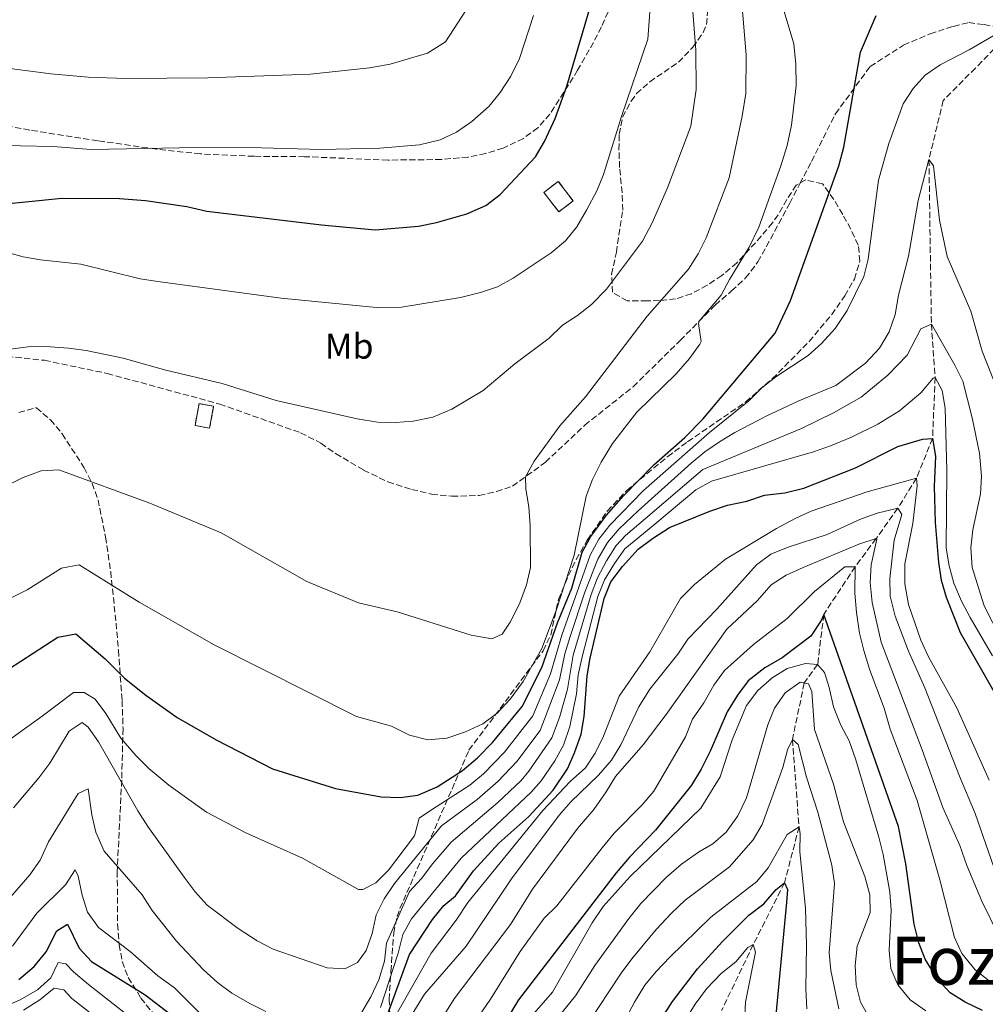
# Model space of a CAD drawing. Units: metres. Extents: x 668737 to 672179, y 4735122 to 4737520.
# Drawn here: x 669523 to 669793, y 4736722 to 4736997 of the extents above; entities that cross this region are included whole.
import ezdxf
from ezdxf.enums import TextEntityAlignment as Align

# ---------------------------------------------------------------- set-up
doc = ezdxf.new("R2010")
doc.units = ezdxf.units.M
doc.header["$MEASUREMENT"] = 0
doc.linetypes.add('DGN Style 3', pattern=[2.435890702152634, 1.739921930109024, -0.6959687720436097])
for name, color, linetype, lineweight in [('Barranco lineal', 142, 'DGN Style 3', 13), ('construcción   en ruinas', 1, 'Continuous', 0), ('contrucción  en ruinas', 1, 'DGN Style 3', 13), ('Curva de nivel directora', 30, 'Continuous', 30), ('Curva de nivel intermedia', 30, 'Continuous', 0), ('Etiqueta de uso rústico', 92, 'Continuous', 0), ('Senda', 7, 'DGN Style 3', 0), ('Texto de Foz', 92, 'Continuous', 0), ('Zona arbolada', 92, 'DGN Style 3', 0)]:
    doc.layers.add(name, color=color, linetype=linetype, lineweight=lineweight)
doc.styles.add('Style-Arial', font='arial.ttf')

msp = doc.modelspace()

# ---------------------------------------------------------------- linework, layer by layer
at = {"layer": 'Barranco lineal', "color": 142, "linetype": 'DGN Style 3', "lineweight": 13}
msp.add_polyline3d([(669800.8300000001, 4736994.460000001, 994.8300000000017), (669790.5, 4736983.83, 993.7700000000042), (669781.4500000002, 4736974.74, 991.9199999999984), (669777.4699999997, 4736958.180000001, 990), (669778.1500000004, 4736912.060000001, 985), (669779.2000000002, 4736897.17, 980), (669778.4800000006, 4736880.109999999, 975), (669773.9699999997, 4736868.960000001, 970), (669768.7699999996, 4736860.57, 965), (669762.6799999997, 4736852.050000001, 960), (669756.7999999998, 4736844.17, 955), (669748, 4736830.810000001, 950), (669746.2699999996, 4736816.779999999, 945), (669742.5199999996, 4736811.59, 940), (669739.2000000002, 4736795.76, 935), (669741.0599999997, 4736771.279999999, 930), (669737.0099999999, 4736755.640000001, 925), (669728.2100000001, 4736738.300000001, 920), (669719.3700000001, 4736719.84, 915)], dxfattribs=at)
at = {"layer": 'construcción   en ruinas', "color": 1, "linetype": 'Continuous', "lineweight": 0, "extrusion": (0.01569717689397538, 0.02481553697091464, 0.9995688009148768), "elevation": 129084.8531112258, "flags": 128}
msp.add_lwpolyline([(1966331.423030504, -4359358.951244176), (1966333.182336985, -4359354.191859695), (1966339.647539574, -4359356.575775696), (1966337.893578914, -4359361.343607699), (1966331.423030504, -4359358.951244176)], close=True, dxfattribs=at)
at = {"layer": 'construcción   en ruinas', "color": 1, "linetype": 'Continuous', "lineweight": 0, "extrusion": (-0.01199145518932344, -0.06627709692168335, 0.997729197440907), "elevation": -320963.4260227777, "flags": 128}
msp.add_lwpolyline([(-184469.0430246372, 4769633.769214162), (-184469.0474755997, 4769627.545021077), (-184473.2038802959, 4769627.545021077), (-184473.1913694831, 4769633.780808395), (-184469.0430246372, 4769633.769214162)], close=True, dxfattribs=at)
at = {"layer": 'contrucción  en ruinas', "color": 1, "linetype": 'DGN Style 3', "lineweight": 13, "extrusion": (0.01569717689397538, 0.02481553697091464, 0.9995688009148768), "elevation": 129084.8531608569, "flags": 128}
msp.add_lwpolyline([(1966333.182336985, -4359354.191859695), (1966339.647539574, -4359356.575775696), (1966337.893578914, -4359361.343607699), (1966331.423030504, -4359358.951244176), (1966333.182336985, -4359354.191859695)], dxfattribs=at)
at = {"layer": 'contrucción  en ruinas', "color": 1, "linetype": 'DGN Style 3', "lineweight": 13, "extrusion": (-0.01199145518932344, -0.06627709692168335, 0.997729197440907), "elevation": -320963.4261793148, "flags": 128}
msp.add_lwpolyline([(-184469.0474755997, 4769627.545021077), (-184473.2038802959, 4769627.545021077), (-184473.1913694831, 4769633.780808395), (-184469.0430246372, 4769633.769214162), (-184469.0474755997, 4769627.545021077)], dxfattribs=at)
at = {"layer": 'Curva de nivel directora', "color": 30, "linetype": 'Continuous', "lineweight": 30, "flags": 128}
for points, elevation in [([(669514.0300000005, 4736945.350000001), (669534.5000000002, 4736947.370000001), (669550.6499999994, 4736947.300000002), (669557.9099999993, 4736946.720000001), (669569.539999999, 4736945.050000001), (669575.0599999999, 4736943.720000001), (669607.230000001, 4736939.920000001), (669622.2499999991, 4736938.49), (669634.3799999994, 4736939.57), (669639.4399999998, 4736940.609999999), (669647.9699999993, 4736943.01), (669653.3299999993, 4736945.320000002), (669657.2999999989, 4736948.37), (669667.2000000008, 4736958.940000001), (669669.769999999, 4736963.230000001), (669672.7199999995, 4736969.670000001), (669675.9999999985, 4736978.770000001), (669682.3799999999, 4737000.250000001)], 1025), ([(669515.9699999985, 4736813.230000001), (669533.3400000003, 4736824.430000002), (669538.4099999998, 4736825.380000001), (669546.6500000008, 4736818.36), (669552.0699999989, 4736812.960000004), (669557.9999999988, 4736808.180000001), (669566.7899999998, 4736801.880000001), (669577.7199999997, 4736795.66), (669593.4600000001, 4736787.590000001), (669611.1099999989, 4736782.039999999), (669623.9199999988, 4736779.680000001), (669629.2400000007, 4736779.510000001), (669634.2000000007, 4736780.140000002), (669639.6299999999, 4736782.49), (669646.76, 4736787.07), (669650.9600000001, 4736790.600000001), (669655.1399999997, 4736794.930000002), (669663.4799999992, 4736805.000000001), (669669.0099999991, 4736815.949999999), (669673.3499999997, 4736828.45), (669677.3799999999, 4736838.140000002), (669680.3100000002, 4736848.210000002), (669682.6999999996, 4736852.59), (669687.1099999995, 4736858.560000001), (669691.8300000002, 4736864.01), (669700.3799999999, 4736872.66), (669709.0700000002, 4736880.36), (669714.1399999995, 4736885.500000001), (669734.3799999993, 4736909.609999999), (669738.6599999995, 4736918.77), (669752.2099999991, 4736956.440000001), (669753.5799999994, 4736961.7), (669758.2799999999, 4736988.33), (669762.6299999997, 4736998.51)], 1000), ([(669619.4199999993, 4736701.290000001), (669631.8499999992, 4736735.570000002), (669638.2999999998, 4736745.390000001), (669641.4699999995, 4736749.26), (669644.829999999, 4736751.939999999), (669649.8400000001, 4736758.930000001), (669656.9500000002, 4736766.680000001), (669665.3500000001, 4736774.24), (669672.1799999987, 4736781.54), (669676.1500000004, 4736787.550000001), (669678.1799999999, 4736792.050000003), (669680.0399999997, 4736797.220000001), (669680.8299999987, 4736802.16), (669681.7199999985, 4736813.560000001), (669682.5099999995, 4736818.500000002), (669686.4900000005, 4736835.280000002), (669688.3300000001, 4736839.930000001), (669691.5599999998, 4736844.26), (669696.01, 4736849.100000001), (669700.0099999988, 4736852.100000001), (669704.7800000008, 4736855.100000001), (669716.0499999984, 4736859.720000001), (669720.9900000005, 4736861.400000001), (669726.4699999989, 4736862.560000001), (669731.3999999998, 4736864.24), (669737.0700000003, 4736864.87), (669742.3699999999, 4736866.2), (669756.8899999997, 4736871.900000002), (669768.7699999998, 4736877.820000002), (669775.6499999996, 4736879.890000001), (669778.4799999993, 4736880.109999999), (669779.3299999987, 4736875.130000002), (669778.9399999997, 4736866.609999999), (669779.2300000002, 4736856.500000002), (669780.14, 4736845.380000002), (669780.9299999991, 4736840.430000001), (669782.2700000001, 4736835.609999999), (669786.2499999988, 4736825.770000001), (669800.9000000004, 4736800.039999999)], 975.0000000000002), ([(669792.4499999991, 4736719.900000001), (669787.6599999992, 4736722.200000001), (669783.419999999, 4736724.850000001), (669779.8699999995, 4736728.650000001), (669776.4499999997, 4736734.190000001), (669774.6199999991, 4736738.850000001), (669773.3600000007, 4736744.07), (669771.0099999993, 4736760.91), (669768.9799999997, 4736771.41), (669748.0000000005, 4736830.810000001), (669747.2800000006, 4736829.09), (669744.3199999991, 4736824.699999999), (669736.3599999995, 4736818.62), (669731.4299999988, 4736815.820000002), (669726.7799999996, 4736812.16), (669723.7899999989, 4736808.17), (669720.9199999989, 4736803.51), (669716.2199999985, 4736792.66), (669713.6299999999, 4736787.460000002), (669710.940000001, 4736782.980000002), (669700.8699999994, 4736770.410000001), (669693.5400000003, 4736762.850000001), (669689.8299999997, 4736758.400000002), (669662.4399999998, 4736722.84), (669653.9699999986, 4736708.800000001)], 950.0000000000002), ([(669699.8700000001, 4736713.53), (669705.5999999989, 4736722.390000001), (669712.5799999994, 4736731.57), (669719.5699999989, 4736739.140000002), (669727.0199999987, 4736746.550000001), (669731.1699999995, 4736749.710000002), (669734.6600000008, 4736753.76), (669737.01, 4736755.640000002), (669737.8199999991, 4736753.770000001), (669737.589999999, 4736750.109999999), (669734.5499999991, 4736718.630000001)], 925.0000000000002), ([(669522.4100000003, 4736728.570000002), (669526.6999999996, 4736732.180000001), (669530.0299999999, 4736736.32), (669533.0599999987, 4736742.140000001), (669536.0400000003, 4736744.07), (669539.3599999996, 4736737.270000001), (669542.7900000006, 4736733.609999999), (669557.8600000002, 4736724.250000001), (669566.1999999996, 4736717.800000002)], 975.0000000000002)]:
    msp.add_lwpolyline(points, dxfattribs=dict(at, elevation=elevation))
at = {"layer": 'Curva de nivel intermedia', "color": 30, "linetype": 'Continuous', "lineweight": 0, "flags": 128}
for points, elevation in [([(669510.6399999999, 4736903.850000001), (669525.0000000009, 4736905.779999998), (669530.0000000009, 4736905.81), (669536.3300000009, 4736905.380000001), (669541.3100000009, 4736904.679999999), (669551.6599999998, 4736902.59), (669563.6200000002, 4736899.199999998), (669579.4200000007, 4736895.51), (669594.5400000017, 4736890.749999999), (669617.2199999999, 4736885.559999999), (669622.8900000006, 4736884.67), (669627.8900000006, 4736884.529999998), (669632.9100000008, 4736884.939999999), (669638.4000000005, 4736886.09), (669643.7500000015, 4736888.25), (669652.5500000014, 4736893.500000001), (669661.3899999993, 4736900.949999998), (669671.0000000006, 4736908.140000002), (669674.7300000011, 4736911.829999999), (669678.930000001, 4736914.529999999), (669682.8800000006, 4736917.640000001), (669687.140000001, 4736921.900000001), (669697.2300000006, 4736935.369999998), (669699.8600000013, 4736940.449999998), (669704.2199999999, 4736950.289999997), (669710.76, 4736967.53), (669712.2599999999, 4736977.789999999), (669712.11, 4736988.88), (669709.9500000009, 4737016.59)], 1015), ([(669499.5599999999, 4736856.980000001), (669523.6399999995, 4736869.140000001), (669528.6500000008, 4736871.029999998), (669533.6599999999, 4736871.259999999), (669559.1100000018, 4736861.96), (669579.1600000014, 4736853.649999999), (669603.1600000006, 4736839.98), (669617.6, 4736834.069999999), (669628.4100000014, 4736831.49), (669649.1900000019, 4736824.999999999), (669654.9400000008, 4736823.970000001), (669657.86, 4736825.27), (669660.1199999996, 4736828.66), (669662.7000000014, 4736833.73), (669664.7199999997, 4736839.069999999), (669665.8000000016, 4736843.96), (669665.6699999997, 4736855.65), (669665.320000001, 4736860.890000001), (669664.4500000015, 4736865.880000001), (669664.3900000012, 4736869.350000001), (669666.8099999997, 4736873.689999998), (669674.0600000005, 4736883.599999999), (669681.26, 4736891.750000001), (669698.490000001, 4736914.300000002), (669710.1100000017, 4736927.529999999), (669712.7800000006, 4736931.77), (669715.0200000004, 4736936.239999999), (669721.4700000009, 4736953.06), (669725.1500000001, 4736970.319999999), (669726.1200000001, 4736976.679999999), (669726.2499999999, 4736987.56), (669724.3800000012, 4737009.88)], 1010), ([(669519.650000002, 4736932.109999999), (669523.5800000015, 4736930.980000001), (669528.500000001, 4736930.100000001), (669539.8200000002, 4736928.91), (669556.3800000005, 4736924.810000001), (669561.3200000003, 4736924.02), (669595.8899999995, 4736919.359999999), (669623.6100000005, 4736916.680000001), (669629.6200000007, 4736916.840000001), (669646.2100000002, 4736919.59), (669651.7900000014, 4736920.929999999), (669656.53, 4736922.509999999), (669660.9600000002, 4736924.980000001), (669671.6199999999, 4736932.050000001), (669675.6299999997, 4736935.459999999), (669678.77, 4736939.359999999), (669681.5400000017, 4736944.009999999), (669684.3800000005, 4736949.430000001), (669686.3000000004, 4736954.039999999), (669691.2800000004, 4736970.270000001), (669698.660000001, 4736991.929999999), (669699.8400000011, 4737007.32)], 1020), ([(669515.4900000001, 4736984.289999999), (669531.4000000001, 4736982.17), (669541.8200000006, 4736981.259999998), (669552.3600000016, 4736980.909999999), (669575.3799999995, 4736981.12), (669604.1100000006, 4736982.159999999), (669620.6500000008, 4736983.859999998), (669626.44, 4736984.929999999), (669636.9600000011, 4736988.050000001), (669641.940000001, 4736991.199999998), (669648.9200000014, 4737001.819999999)], 1035), ([(669520.28, 4736835.41), (669524.7599999994, 4736837.640000002), (669534.3600000017, 4736843.720000001), (669539.3100000004, 4736844.66), (669556.0899999999, 4736834.250000001), (669577.1699999999, 4736822.240000002), (669617.0000000009, 4736802.220000001), (669626.8400000001, 4736799.529999999), (669631.9100000019, 4736797.02), (669637.0400000014, 4736795.630000001), (669642.3400000011, 4736796.119999998), (669647.6299999995, 4736797.869999998), (669652.4199999995, 4736800.180000001), (669656.4400000006, 4736803.15), (669660.1300000009, 4736807.029999998), (669663.7200000006, 4736812.02), (669668.9900000012, 4736821.230000001), (669673.0200000012, 4736831.930000001), (669678.0100000001, 4736847.369999999), (669681.4299999999, 4736863.930000001), (669683.1399999999, 4736868.63), (669685.6400000011, 4736873.42), (669688.7700000004, 4736878.65), (669695.5600000008, 4736887.41), (669706.6100000016, 4736898.190000001), (669710.38, 4736902.439999999), (669713.2600000012, 4736906.539999999), (669713.6700000003, 4736907.24), (669712.85, 4736912.279999998), (669713.050000001, 4736912.899999999), (669719.2400000002, 4736920.180000001), (669721.5400000003, 4736924.63), (669727.1100000005, 4736933.649999999), (669729.8000000014, 4736939.279999999), (669735.9900000007, 4736956.430000001), (669737.7200000007, 4736962.179999999), (669738.9700000002, 4736967.859999998), (669740.2199999996, 4736978.869999999), (669740.1500000004, 4736984.899999999), (669739.6200000006, 4736990.659999999), (669736.3200000015, 4737001.519999998)], 1005), ([(669512.1399999995, 4736790.289999999), (669528.9600000015, 4736802.279999998), (669537.7100000001, 4736808.899999999), (669540.7300000021, 4736808.949999998), (669543.7699999996, 4736807.050000001), (669546.8099999995, 4736803.069999999), (669550.9600000002, 4736796.17), (669555.3000000009, 4736791.189999999), (669558.8400000016, 4736787.649999999), (669564.4299999994, 4736783.009999999), (669575.0399999998, 4736775.369999999), (669586.0200000012, 4736769.58), (669601.8999999999, 4736762.539999999), (669617.5700000008, 4736753.769999999), (669618.8100000013, 4736753.789999999), (669622.5000000016, 4736755.619999999), (669626.0500000011, 4736759.15), (669633.2700000008, 4736768.749999999), (669634.5600000004, 4736773.739999999), (669638.0499999997, 4736776.08), (669648.8000000007, 4736782.989999999), (669652.650000002, 4736786.179999999), (669658.5500000007, 4736792.249999999), (669666.4200000007, 4736802.41), (669671.4499999998, 4736814.189999999), (669674.5600000012, 4736824.99), (669682.560000001, 4736847.42), (669684.9300000002, 4736851.83), (669688.0700000006, 4736855.779999999), (669697.4500000017, 4736865.500000001), (669715.9700000002, 4736881.769999999), (669727.0000000009, 4736890.65), (669730.6599999998, 4736894.259999999), (669734.5900000016, 4736897.34), (669743.6300000006, 4736903.349999999), (669747.35, 4736906.680000001), (669751.1500000019, 4736910.869999998), (669754.5899999996, 4736915.949999998), (669759.2099999997, 4736925.42), (669760.4400000013, 4736930.27), (669763.3700000016, 4736952.449999999), (669766.1800000013, 4736962.74), (669770.2800000006, 4736973.849999999), (669773.0400000011, 4736978.149999999), (669776.4100000017, 4736981.84), (669780.6500000019, 4736984.759999999), (669788.7800000012, 4736988.920000001), (669804.85, 4736998.259999999)], 995), ([(669513.7100000009, 4736962.199999999), (669531.9700000001, 4736961.819999999), (669542.6800000012, 4736961.05), (669572.4200000003, 4736961.609999998), (669590.3200000017, 4736961.52), (669607.2399999998, 4736960.989999999), (669623.6000000013, 4736961.359999998), (669634.7000000012, 4736962.36), (669640.4800000014, 4736963.769999998), (669645.0200000011, 4736965.859999998), (669649.3799999997, 4736968.859999999), (669654.190000002, 4736973.130000001), (669657.3100000002, 4736977.029999999), (669660.2900000019, 4736981.550000001), (669662.7100000003, 4736986.550000002), (669666.6200000019, 4736998.539999999)], 1030), ([(669520.9000000014, 4736776.659999999), (669528.0499999997, 4736785.01), (669531.0700000015, 4736789.109999998), (669536.540000001, 4736798.140000002), (669540.1399999997, 4736800.570000002), (669541.8300000017, 4736799.189999999), (669544.7100000007, 4736795.099999999), (669555.8000000016, 4736775.74), (669558.6000000001, 4736771.429999999), (669568.7200000009, 4736757.210000001), (669571.8500000002, 4736753.06), (669575.2099999997, 4736749.359999998), (669583.8500000008, 4736742.859999998), (669589.250000001, 4736739.329999999), (669593.7100000002, 4736737.060000001), (669608.790000001, 4736731.779999998), (669613.7900000011, 4736731.52), (669617.3000000003, 4736733.300000001), (669619.7600000014, 4736736.689999999), (669621.4500000012, 4736741.400000001), (669622.5599999997, 4736746.66), (669624.7700000004, 4736751.140000001), (669627.6800000005, 4736755.439999998), (669640.8300000001, 4736771.550000002), (669650.8400000016, 4736778.909999999), (669656.7200000001, 4736784.06), (669661.9600000015, 4736789.569999999), (669668.5599999998, 4736798.250000001), (669673.8900000006, 4736812.429999999), (669675.3900000005, 4736819.8), (669676.8800000013, 4736824.579999999), (669681.020000001, 4736837), (669684.6599999998, 4736846.31), (669687.350000001, 4736850.980000001), (669690.6400000011, 4736854.749999999), (669695.9600000009, 4736859.79), (669710.8100000013, 4736873.16), (669714.6700000016, 4736876.33), (669718.7700000008, 4736879.17), (669723.0800000003, 4736881.759999999), (669732.020000001, 4736886.38), (669740.9900000008, 4736890.590000001), (669751.4, 4736894.96), (669759.7100000004, 4736901.140000001), (669763.6500000011, 4736905.41), (669766.3300000011, 4736909.949999999), (669767.9900000017, 4736914.849999999), (669768.9599999996, 4736920.2), (669771.7200000001, 4736931.119999999), (669774.4699999993, 4736946.779999998), (669777.4700000011, 4736958.180000001), (669778.7400000008, 4736956.430000001), (669780.4200000016, 4736941.199999999), (669782.6100000021, 4736931.05), (669789.2100000004, 4736915.759999999), (669792.3900000011, 4736904.520000001), (669800.4400000023, 4736884.16)], 990.0000000000002), ([(669618.4900000016, 4736719.430000001), (669621.0900000012, 4736723.699999998), (669623.2999999997, 4736728.49), (669624.8600000021, 4736733.649999999), (669625.49, 4736738.689999999), (669631.8500000014, 4736753.179999998), (669635.2800000003, 4736756.819999999), (669638.3899999993, 4736761.039999999), (669643.5999999995, 4736767.019999999), (669656.6399999995, 4736778.119999998), (669663.1500000006, 4736784.300000001), (669665.3600000013, 4736786.9), (669671.8000000007, 4736796.21), (669673.9199999997, 4736801.960000001), (669676.1399999993, 4736809.9), (669677.770000001, 4736819.369999998), (669682.8499999993, 4736836.42), (669684.6200000017, 4736841.079999999), (669687.0600000003, 4736845.84), (669689.8099999997, 4736850.069999998), (669692.4500000017, 4736852.880000001), (669698.0300000006, 4736857.680000001), (669714.1100000006, 4736871.429999998), (669741.7599999997, 4736882.890000001), (669750.7300000017, 4736887.300000001), (669758.4600000011, 4736891.689999998), (669765.9800000001, 4736897.849999998), (669771.3800000005, 4736903.439999999), (669775.16, 4736910.77), (669778.1500000008, 4736912.06), (669784.730000001, 4736900.650000001), (669786.9200000016, 4736896.149999999), (669789.5900000003, 4736885.829999999), (669791.6600000003, 4736875.970000001), (669792.1800000009, 4736869.56), (669791.9400000018, 4736864.57), (669789.7699999993, 4736854.45), (669789.1600000013, 4736849.480000001), (669789.5900000003, 4736843.980000001), (669792.9700000001, 4736833.220000001), (669797.7399999998, 4736823.899999999)], 985), ([(669623.730000001, 4736720.689999999), (669628.7199999999, 4736735.939999999), (669630.0400000009, 4736741.130000001), (669632.4100000003, 4736745.539999999), (669646.370000001, 4736762.49), (669666.0099999994, 4736781.04), (669668.7699999999, 4736784.220000001), (669672.5899999999, 4736789.8), (669675.0300000006, 4736794.149999999), (669676.8099999998, 4736799.399999999), (669678.7200000009, 4736808.539999999), (669679.15, 4736813.890000001), (669680.2499999999, 4736818.92), (669684.670000001, 4736835.849999999), (669686.5700000009, 4736840.46), (669689.3100000012, 4736845.050000001), (669692.2800000017, 4736849.13), (669700.1000000003, 4736855.569999999), (669712.1700000004, 4736865.710000001), (669716.490000001, 4736868.100000001), (669745.1500000005, 4736876.369999998), (669749.8700000012, 4736878), (669755.7200000007, 4736880.449999999), (669763.1100000001, 4736884.130000001), (669769.2500000002, 4736887.779999998), (669775.1900000013, 4736892.84), (669778.6200000001, 4736896.949999999), (669779.2000000012, 4736897.17), (669781.2100000007, 4736893.480000001), (669781.9999999997, 4736888.539999999), (669782.4800000002, 4736871.149999999), (669782.3200000015, 4736849.34), (669783.1100000006, 4736844.4), (669784.4500000017, 4736839.57), (669786.5700000006, 4736834.489999999), (669788.9900000013, 4736829.92), (669795.240000001, 4736819.230000001)], 980), ([(669625.8200000009, 4736714.539999999), (669637.9800000002, 4736735.869999999), (669645.0099999999, 4736745.199999998), (669648.2300000008, 4736750.069999999), (669669.2700000005, 4736775.890000001), (669676.9599999996, 4736784.029999998), (669681.1799999997, 4736787.800000001), (669683.910000001, 4736791.980000001), (669686.2800000003, 4736796.720000001), (669690.6800000013, 4736807.859999999), (669699.28, 4736820.320000002), (669707.8299999996, 4736835.300000001), (669711.7600000014, 4736839.199999999), (669720.4600000007, 4736846.31), (669734.7400000012, 4736854.84), (669739.9500000015, 4736857.710000001), (669744.5, 4736859.759999998), (669760.1100000006, 4736865.119999998), (669773.9700000009, 4736868.960000001), (669774.2100000001, 4736866.789999999), (669772.9400000004, 4736856.289999999), (669770.75, 4736844.999999999), (669770.6900000018, 4736839.34), (669771.7500000015, 4736833.550000001), (669775.1800000002, 4736823.539999999), (669777.3400000016, 4736818.949999998), (669785.300000001, 4736804.599999999), (669794.3300000011, 4736784.380000002)], 970), ([(669627.6100000013, 4736710.59), (669636.0900000016, 4736724.409999999), (669647.7700000004, 4736737.829999999), (669660.4600000017, 4736756.75), (669673.8100000002, 4736774.56), (669677.1400000006, 4736778.279999999), (669684.8300000018, 4736785.759999998), (669688.54, 4736790.01), (669691.1300000006, 4736794.289999997), (669696.1599999998, 4736804.930000001), (669699.230000001, 4736809.869999999), (669707.0600000008, 4736819.699999999), (669709.8600000015, 4736823.850000001), (669718.0700000012, 4736832.23), (669729.1500000011, 4736844.689999999), (669733.1900000002, 4736847.640000001), (669738.0500000016, 4736849.680000001), (669748.9500000003, 4736853.16), (669758.2500000009, 4736857.480000001), (669762.9600000004, 4736859.180000001), (669768.7699999998, 4736860.569999999), (669769.9100000019, 4736858.769999999), (669767.7500000005, 4736851.640000001), (669766.53, 4736840.890000002), (669766.5800000014, 4736835.890000002), (669767.9600000004, 4736830.33)], 965.0000000000002), ([(669635.9300000007, 4736709.46), (669644.4000000019, 4736723.140000001), (669660.2000000002, 4736743.92), (669666.4000000006, 4736753.8), (669679.0200000004, 4736770.850000001), (669683.5600000002, 4736776.199999998), (669687.0500000014, 4736781.149999999), (669689.6300000009, 4736785.430000001), (669697.4200000004, 4736794.300000001), (669703.8399999999, 4736802.779999999), (669720.8699999996, 4736826.650000001), (669729.4200000016, 4736834.669999998), (669733.2700000005, 4736839.060000001), (669737.4900000005, 4736841.75), (669742.2400000002, 4736843.96), (669757.7800000014, 4736850.46), (669762.680000001, 4736852.05), (669762.870000001, 4736851.859999999), (669761.2900000009, 4736844.699999998), (669761.0000000001, 4736839.710000001), (669761.5299999999, 4736834.13), (669764.0500000013, 4736822.999999999), (669775.5300000011, 4736792.869999998), (669781.3300000014, 4736776.730000001), (669786.1100000001, 4736766.07), (669788.0800000017, 4736760.500000001), (669792.3200000017, 4736750.489999999), (669797.0300000012, 4736740.779999999)], 960), ([(669644.9900000021, 4736708.98), (669654.6400000014, 4736722.999999999), (669662.8700000013, 4736736.359999998), (669669.6300000005, 4736745.679999999), (669673.1900000012, 4736749.189999999), (669685.8500000011, 4736765.42), (669689.2900000011, 4736769.52), (669697.0700000017, 4736777.460000001), (669700.3399999996, 4736781.25), (669709.24, 4736796.51), (669711.2000000003, 4736801.500000001), (669714.4200000013, 4736806.020000001), (669717.2100000007, 4736811.019999998), (669720.1700000003, 4736815.050000001), (669728.2600000014, 4736822.390000001), (669737.7099999995, 4736829.699999999), (669745.3600000006, 4736837.220000001), (669753.860000001, 4736844.119999999), (669756.8000000003, 4736844.17), (669756.6700000007, 4736836.720000001), (669757.1900000013, 4736831.289999999), (669758.0400000009, 4736825.52), (669759.1800000007, 4736820.649999999), (669760.8800000016, 4736815.180000001), (669764.9100000017, 4736804.509999999), (669766.5999999993, 4736798.66), (669774.140000001, 4736778.670000001), (669780.5300000012, 4736756.42), (669784.6300000005, 4736740.33), (669786.7000000002, 4736735.779999999), (669790.4300000007, 4736731.26), (669794.3400000001, 4736728.140000001)], 955), ([(669767.9600000004, 4736830.33), (669771.7000000001, 4736820.52), (669776.270000001, 4736810.27), (669785.9900000016, 4736785.460000001), (669790.4000000019, 4736775.029999999), (669795.6299999999, 4736759.970000001)], 965.0000000000002), ([(669776.6100000006, 4736719.800000001), (669772.2300000018, 4736722.8), (669768.7200000006, 4736727.029999999), (669766.7400000001, 4736731.66), (669766.2900000009, 4736736.640000001), (669766.9200000011, 4736747.98), (669766.4800000008, 4736752.970000001), (669764.6200000012, 4736763.59), (669763.4299999998, 4736768.440000001), (669756.9400000012, 4736790.039999999), (669755.1100000005, 4736795.41), (669752.7400000012, 4736799.819999999), (669750.7100000017, 4736804.889999999), (669749.5100000014, 4736810.359999998), (669748.1600000013, 4736814.569999999), (669746.2700000004, 4736816.779999998), (669742.8400000016, 4736817.050000001), (669737.7400000008, 4736815.679999999), (669733.5000000007, 4736813.039999999), (669729.530000001, 4736809.480000001), (669726.3400000016, 4736805.31), (669722.3200000003, 4736795.640000001), (669718.9299999997, 4736785.32), (669713.5000000005, 4736776.569999999), (669693.7500000002, 4736757.420000001), (669686.1799999997, 4736748.949999999), (669683.0999999996, 4736744.369999999), (669671.9700000007, 4736724.999999999), (669664.8300000015, 4736716.869999997)], 945), ([(669760.950000001, 4736717.439999999), (669758.2799999999, 4736722.17), (669757.110000001, 4736727.029999999), (669756.8200000003, 4736732.480000001), (669757.3500000001, 4736737.92), (669761.0300000014, 4736747.269999999), (669760.8700000005, 4736752.289999999), (669759.4700000013, 4736757.369999999), (669753.49, 4736772.66), (669750.7400000007, 4736783.25), (669745.3899999997, 4736798.55), (669744.640000001, 4736809.199999998), (669743.7100000011, 4736811.319999999), (669741.3600000018, 4736811.850000001), (669737.2000000001, 4736808.850000001), (669734.1900000013, 4736804.529999999), (669732.3000000004, 4736799.9), (669726.3300000003, 4736779.449999998), (669723.8700000015, 4736774.399999999), (669720.6600000019, 4736769.84), (669716.870000001, 4736766.58), (669712.8900000001, 4736764.220000001), (669708.1500000015, 4736760.880000001), (669703.9400000004, 4736757.17), (669696.7300000021, 4736749.800000001), (669693.3700000002, 4736745.619999999), (669683.8399999995, 4736732.480000001), (669678.37, 4736723.949999999), (669666.6500000008, 4736709.469999999)], 940), ([(669752.2000000002, 4736720.279999998), (669750.0099999999, 4736731.060000001), (669749.4900000012, 4736736.039999999), (669750.9599999997, 4736755.390000001), (669750.2900000014, 4736760.59), (669746.3399999996, 4736775.449999999), (669743.1600000011, 4736785.230000001), (669740.8600000012, 4736794.319999999), (669739.2000000004, 4736795.759999999), (669737.8100000002, 4736792.84), (669736.5499999995, 4736787.899999999), (669730.7699999993, 4736771.92), (669728.1699999998, 4736767.640000001), (669721.6000000006, 4736760.09), (669709.1900000009, 4736750.769999999), (669705.2900000005, 4736747.15), (669700.980000001, 4736742.579999999), (669694.1799999995, 4736734.32), (669691.2000000001, 4736730.310000001), (669681.630000001, 4736715.720000001)], 935.0000000000002), ([(669518.2100000003, 4736749.41), (669525.5300000005, 4736757.81), (669528.3700000015, 4736761.92), (669530.7100000017, 4736767.109999998), (669539.0399999999, 4736780.65), (669541.8200000006, 4736781.949999999), (669542.9000000001, 4736774.699999998), (669543.990000001, 4736769.819999999), (669546.3600000001, 4736764.439999999), (669556.9600000017, 4736752.250000001), (669559.7800000003, 4736747.91), (669566.6199999999, 4736739.249999999), (669574.1400000014, 4736731.24), (669578.110000001, 4736727.67), (669582.1299999999, 4736724.7), (669587.1400000011, 4736721.779999998), (669591.6400000005, 4736719.609999998)], 985), ([(669743.2200000016, 4736720.350000001), (669743.0100000014, 4736725.829999999), (669743.1600000011, 4736738.07), (669742.8500000006, 4736748.449999998), (669741.3300000007, 4736764.359999998), (669741.3700000008, 4736769.359999998), (669741.0600000002, 4736771.279999998), (669737.7000000007, 4736769.17), (669732.4400000012, 4736759.83), (669729.2600000006, 4736755.979999999), (669716.3800000015, 4736745.960000001), (669704.8900000004, 4736734.77), (669701.0300000003, 4736730.779999999), (669697.8300000017, 4736726.939999999), (669694.9300000004, 4736722.179999999), (669689.7900000017, 4736712.59)], 930), ([(669520.6700000013, 4736737.9), (669527.4800000018, 4736747.080000001), (669535.4700000006, 4736755.02), (669538.1900000006, 4736759.26), (669539.0700000012, 4736757.449999999), (669540.1300000007, 4736752.15), (669541.6300000006, 4736747.389999999), (669544.7100000007, 4736743.119999997), (669553.6300000012, 4736736.41), (669561.4100000019, 4736729.590000001), (669566.0200000008, 4736726.159999999), (669573.4600000017, 4736718.789999999)], 980), ([(669700.0199999999, 4736702.259999999), (669711.9600000002, 4736721.630000001), (669715.1299999999, 4736725.88), (669719.3099999997, 4736730.27), (669723.3200000017, 4736733.509999999), (669726.7200000014, 4736737.470000001), (669728.2100000001, 4736738.300000001), (669728.8400000003, 4736736.169999998), (669726.0599999998, 4736722.17), (669725.8200000006, 4736716.699999998)], 920.0000000000002), ([(669517.8600000016, 4736720.689999999), (669522.7600000012, 4736722.849999999), (669527.6400000006, 4736725.619999998), (669531.370000001, 4736728.96), (669533.4000000006, 4736733.259999998), (669535.5799999998, 4736732.939999999), (669537.7000000012, 4736730.730000001), (669541.9500000002, 4736727.160000001), (669559.2100000002, 4736713.59)], 970), ([(669523.7300000011, 4736719.98), (669528.2999999999, 4736722.84), (669532.3099999998, 4736726.109999998), (669535.0400000013, 4736725.659999998), (669537.2400000007, 4736723.249999999), (669546.2199999995, 4736716.249999999)], 965.0000000000002)]:
    msp.add_lwpolyline(points, dxfattribs=dict(at, elevation=elevation))
at = {"layer": 'Senda', "color": 7, "linetype": 'DGN Style 3', "lineweight": 0}
msp.add_polyline3d([(669516.6299999978, 4736903.300000002, 1014.550000000003), (669529.620000001, 4736901.970000002, 1014.339999999997), (669547.1999999983, 4736898.279999999, 1014.410000000004), (669578.7100000001, 4736889.720000001, 1014.410000000004), (669601.3500000001, 4736881.680000001, 1014.199999999997), (669607.0499999998, 4736878.779999999, 1014.119999999995), (669611.1999999983, 4736875.86, 1013.979999999996), (669619.0399999993, 4736871.230000001, 1013.979999999996), (669625.85, 4736867.91, 1013.699999999997), (669632.5399999976, 4736865.800000003, 1013.490000000005), (669638.100000001, 4736864.460000001, 1013.419999999998), (669643.7699999993, 4736863.890000002, 1013.199999999997), (669651.4099999992, 4736864.130000001, 1012.490000000005), (669656.2699999985, 4736865.210000002, 1011.570000000007), (669660.7899999982, 4736866.730000002, 1010.720000000001), (669669.979999999, 4736873.42, 1008.880000000005), (669680.9999999986, 4736883.810000001, 1007.529999999999), (669694.5700000006, 4736894.570000002, 1006.679999999993), (669707.7600000004, 4736907.540000002, 1005.610000000001), (669717.5599999971, 4736917.460000002, 1004.479999999996), (669722.1499999983, 4736921.410000001, 1004.339999999997), (669726.0799999977, 4736925.03, 1003.630000000005), (669729.5500000011, 4736929.520000001, 1003.490000000005), (669738.4699999974, 4736945.960000004, 1003.410000000004), (669741.2600000014, 4736951.440000001, 1002.779999999999), (669744.5899999995, 4736957.699999999, 1002.490000000005), (669751.2399999968, 4736971.01, 1001.070000000007), (669760.989999999, 4736984.250000001, 999.0200000000042), (669770.3099999975, 4736990.279999999, 997.9499999999971), (669777.7899999986, 4736993.400000002, 997.4600000000067), (669784.2999999997, 4736995.51, 996.8200000000071), (669788.6000000001, 4736996.58, 995.6799999999931), (669792.9400000009, 4736995.99, 995.6100000000008), (669800.829999999, 4736994.460000002, 994.8300000000017)], dxfattribs=at)
at = {"layer": 'Zona arbolada', "color": 92, "linetype": 'DGN Style 3', "lineweight": 0}
for points in [[(669691.4500000002, 4737008.52, 1026.960000000006), (669685.6900000004, 4736995.34, 1027.100000000006), (669683.4500000002, 4736991.029999999, 1028.039999999994), (669681.0499999998, 4736986.800000001, 1029.619999999995), (669679.0199999996, 4736983.26, 1030.360000000001), (669671.25, 4736970.930000001, 1030.649999999994), (669667.8600000005, 4736967.130000001, 1030.639999999999), (669663.8399999999, 4736964.109999999, 1030.619999999995), (669658.1100000005, 4736961.4, 1030.649999999994), (669653.2300000006, 4736959.91, 1030.720000000001), (669648.3300000001, 4736958.9, 1030.809999999998), (669640.8700000001, 4736958.220000001, 1030.929999999993), (669625.8700000001, 4736958.050000001, 1031.050000000003), (669602.4900000002, 4736959.01, 1030.899999999994), (669588.3200000003, 4736959.109999999, 1031.360000000001), (669573.3200000003, 4736959.779999999, 1031.720000000001), (669560.9600000001, 4736961.119999999, 1032.199999999997), (669544.5700000003, 4736963.470000001, 1033.630000000005), (669525.4600000001, 4736966.470000001, 1033.770000000004), (669506.7800000003, 4736969.92, 1036.610000000001)], [(669691.4500000002, 4737008.52, 1026.960000000006), (669685.6900000004, 4736995.34, 1027.100000000006), (669683.4500000002, 4736991.029999999, 1028.039999999994), (669681.0499999998, 4736986.800000001, 1029.619999999995), (669679.0199999996, 4736983.26, 1030.360000000001), (669671.25, 4736970.930000001, 1030.649999999994), (669667.8600000005, 4736967.130000001, 1030.639999999999), (669663.8399999999, 4736964.109999999, 1030.619999999995), (669658.1100000005, 4736961.4, 1030.649999999994), (669653.2300000006, 4736959.91, 1030.720000000001), (669648.3300000001, 4736958.9, 1030.809999999998), (669640.8700000001, 4736958.220000001, 1030.929999999993), (669625.8700000001, 4736958.050000001, 1031.050000000003), (669602.4900000002, 4736959.01, 1030.899999999994), (669588.3200000003, 4736959.109999999, 1031.360000000001), (669573.3200000003, 4736959.779999999, 1031.720000000001), (669560.9600000001, 4736961.119999999, 1032.199999999997), (669544.5700000003, 4736963.470000001, 1033.630000000005), (669525.4600000001, 4736966.470000001, 1033.770000000004), (669506.7800000003, 4736969.92, 1036.610000000001)], [(669626.3700000001, 4736718.869999999, 979.1199999999953), (669626.1699999999, 4736722.92, 981.9199999999984), (669626.6799999997, 4736730.82, 988.179999999993), (669627.4800000006, 4736741.59, 993.4900000000052), (669628.4000000004, 4736746.17, 995.1600000000036), (669629.2199999997, 4736748.4, 995.7200000000012), (669648.5499999998, 4736792.76, 1004.970000000001), (669669.3600000005, 4736820.600000001, 1005.399999999994), (669671.4900000002, 4736825.029999999, 1005.490000000005), (669673.6500000004, 4736834.960000001, 1005.770000000004), (669676.4299999997, 4736841.66, 1005.830000000002), (669678.6100000005, 4736846.15, 1005.660000000004), (669681.6900000004, 4736851.619999999, 1005.110000000001), (669687.3200000003, 4736859.75, 1003.270000000004), (669692.7599999999, 4736865.550000001, 1001.710000000006), (669704.25, 4736875, 999.6199999999953), (669709.8200000003, 4736879.140000001, 999.0099999999949), (669726.04, 4736890.279999999, 998.300000000003), (669733.5700000003, 4736896.810000001, 998.1199999999953), (669743.8899999997, 4736907.199999999, 998.0399999999937), (669750.2100000001, 4736914.800000001, 998.179999999993), (669753.9100000003, 4736920.02, 998.300000000003), (669756.5800000001, 4736924.710000001, 998.4499999999971), (669758.1100000005, 4736929.699999999, 998.6499999999943), (669757.6600000003, 4736934.27, 998.8699999999953), (669755.5800000001, 4736938.730000001, 999.1499999999943), (669753.2999999998, 4736942.84, 1000.149999999994), (669750.8499999996, 4736946.970000001, 1002.020000000004), (669747.6100000005, 4736951.390000001, 1004.399999999994), (669742.9199999999, 4736952.49, 1006.369999999995), (669740.2999999998, 4736951.039999999, 1007.520000000004), (669737.6200000001, 4736946.99, 1009.130000000005), (669735.2100000001, 4736942.76, 1010.149999999994), (669733.6100000005, 4736940.51, 1010.5), (669730.4900000002, 4736936.710000001, 1010.669999999998), (669723.6699999999, 4736929.300000001, 1010.490000000005), (669719.4400000004, 4736925.74, 1010.880000000005), (669715.3300000001, 4736922.99, 1011.490000000005), (669710.8899999997, 4736920.619999999, 1012.350000000006), (669706.4699999997, 4736919.180000001, 1014.369999999995), (669701.9600000001, 4736918.689999999, 1017.050000000003), (669698.5099999999, 4736918.630000001, 1018.160000000004), (669692.9299999997, 4736918.66, 1018.199999999997), (669688.75, 4736921.029999999, 1018.160000000004), (669688.5499999998, 4736926.050000001, 1018.440000000002), (669689.8600000005, 4736932.230000001, 1019.020000000004), (669691.6500000004, 4736944.01, 1021.279999999999), (669691.4800000006, 4736948.939999999, 1022.029999999999), (669690.79, 4736955.970000001, 1022.850000000006), (669690.5999999996, 4736960.960000001, 1023.070000000007), (669690.6299999999, 4736965.27, 1022.850000000006), (669691.6200000001, 4736970.09, 1022.220000000001), (669693.9699999997, 4736974.550000001, 1021.440000000002), (669695.5300000003, 4736976.66, 1021), (669699.2199999997, 4736979.99, 1020.039999999994), (669707.29, 4736985.460000001, 1018.009999999995), (669711.3300000001, 4736989.699999999, 1017.029999999999), (669714.2300000006, 4736993.779999999, 1016.679999999993), (669715.1600000003, 4736996.060000001, 1016.89), (669715.5300000003, 4737000.850000001, 1017.770000000004)], [(669626.3700000001, 4736718.869999999, 979.1199999999953), (669626.1699999999, 4736722.92, 981.9199999999984), (669626.6799999997, 4736730.82, 988.179999999993), (669627.4800000006, 4736741.59, 993.4900000000052), (669628.4000000004, 4736746.17, 995.1600000000036), (669629.2199999997, 4736748.4, 995.7200000000012), (669648.5499999998, 4736792.76, 1004.970000000001), (669669.3600000005, 4736820.600000001, 1005.399999999994), (669671.4900000002, 4736825.029999999, 1005.490000000005), (669673.6500000004, 4736834.960000001, 1005.770000000004), (669676.4299999997, 4736841.66, 1005.830000000002), (669678.6100000005, 4736846.15, 1005.660000000004), (669681.6900000004, 4736851.619999999, 1005.110000000001), (669687.3200000003, 4736859.75, 1003.270000000004), (669692.7599999999, 4736865.550000001, 1001.710000000006), (669704.25, 4736875, 999.6199999999953), (669709.8200000003, 4736879.140000001, 999.0099999999949), (669726.04, 4736890.279999999, 998.300000000003), (669733.5700000003, 4736896.810000001, 998.1199999999953), (669743.8899999997, 4736907.199999999, 998.0399999999937), (669750.2100000001, 4736914.800000001, 998.179999999993), (669753.9100000003, 4736920.02, 998.300000000003), (669756.5800000001, 4736924.710000001, 998.4499999999971), (669758.1100000005, 4736929.699999999, 998.6499999999943), (669757.6600000003, 4736934.27, 998.8699999999953), (669755.5800000001, 4736938.730000001, 999.1499999999943), (669753.2999999998, 4736942.84, 1000.149999999994), (669750.8499999996, 4736946.970000001, 1002.020000000004), (669747.6100000005, 4736951.390000001, 1004.399999999994), (669742.9199999999, 4736952.49, 1006.369999999995), (669740.2999999998, 4736951.039999999, 1007.520000000004), (669737.6200000001, 4736946.99, 1009.130000000005), (669735.2100000001, 4736942.76, 1010.149999999994), (669733.6100000005, 4736940.51, 1010.5), (669730.4900000002, 4736936.710000001, 1010.669999999998), (669723.6699999999, 4736929.300000001, 1010.490000000005), (669719.4400000004, 4736925.74, 1010.880000000005), (669715.3300000001, 4736922.99, 1011.490000000005), (669710.8899999997, 4736920.619999999, 1012.350000000006), (669706.4699999997, 4736919.180000001, 1014.369999999995), (669701.9600000001, 4736918.689999999, 1017.050000000003), (669698.5099999999, 4736918.630000001, 1018.160000000004), (669692.9299999997, 4736918.66, 1018.199999999997), (669688.75, 4736921.029999999, 1018.160000000004), (669688.5499999998, 4736926.050000001, 1018.440000000002), (669689.8600000005, 4736932.230000001, 1019.020000000004), (669691.6500000004, 4736944.01, 1021.279999999999), (669691.4800000006, 4736948.939999999, 1022.029999999999), (669690.79, 4736955.970000001, 1022.850000000006), (669690.5999999996, 4736960.960000001, 1023.070000000007), (669690.6299999999, 4736965.27, 1022.850000000006), (669691.6200000001, 4736970.09, 1022.220000000001), (669693.9699999997, 4736974.550000001, 1021.440000000002), (669695.5300000003, 4736976.66, 1021), (669699.2199999997, 4736979.99, 1020.039999999994), (669707.29, 4736985.460000001, 1018.009999999995), (669711.3300000001, 4736989.699999999, 1017.029999999999), (669714.2300000006, 4736993.779999999, 1016.679999999993), (669715.1600000003, 4736996.060000001, 1016.89), (669715.5300000003, 4737000.850000001, 1017.770000000004)], [(669522.3799999999, 4736887.34, 1013.899999999994), (669527.3200000003, 4736888.689999999, 1013.899999999994), (669531.2699999996, 4736885.310000001, 1013.830000000002), (669534.5599999997, 4736881.380000001, 1013.740000000005), (669540.7199999997, 4736871.9, 1013.380000000005), (669542.9800000006, 4736867.5, 1013.050000000003), (669544.6100000005, 4736862.91, 1012.589999999997), (669546.7000000002, 4736852.5, 1010.929999999993), (669548.1500000004, 4736842.82, 1008.660000000004), (669549.6699999999, 4736828.369999999, 1004.479999999996), (669550.3099999997, 4736820.76, 1002.020000000004), (669551.3600000005, 4736806.680000001, 996.8800000000047), (669551.6100000005, 4736798.850000001, 994.3200000000071), (669551.2400000002, 4736784.369999999, 990.4600000000064), (669549.9900000002, 4736758.850000001, 984.7100000000064), (669550.0899999999, 4736744, 982.8300000000017), (669550.5099999999, 4736738.32, 981.5700000000071), (669551.4000000004, 4736733.57, 979.9900000000052), (669553.0700000003, 4736729.109999999, 978.3200000000071), (669556.6200000001, 4736723.34, 975.9799999999959), (669573.5800000001, 4736702.119999999, 970)], [(669522.3799999999, 4736887.34, 1013.899999999994), (669527.3200000003, 4736888.689999999, 1013.899999999994), (669531.2699999996, 4736885.310000001, 1013.830000000002), (669534.5599999997, 4736881.380000001, 1013.740000000005), (669540.7199999997, 4736871.9, 1013.380000000005), (669542.9800000006, 4736867.5, 1013.050000000003), (669544.6100000005, 4736862.91, 1012.589999999997), (669546.7000000002, 4736852.5, 1010.929999999993), (669548.1500000004, 4736842.82, 1008.660000000004), (669549.6699999999, 4736828.369999999, 1004.479999999996), (669550.3099999997, 4736820.76, 1002.020000000004), (669551.3600000005, 4736806.680000001, 996.8800000000047), (669551.6100000005, 4736798.850000001, 994.3200000000071), (669551.2400000002, 4736784.369999999, 990.4600000000064), (669549.9900000002, 4736758.850000001, 984.7100000000064), (669550.0899999999, 4736744, 982.8300000000017), (669550.5099999999, 4736738.32, 981.5700000000071), (669551.4000000004, 4736733.57, 979.9900000000052), (669553.0700000003, 4736729.109999999, 978.3200000000071), (669556.6200000001, 4736723.34, 975.9799999999959)], [(669556.6200000001, 4736723.34, 975.9799999999959), (669573.5800000001, 4736702.119999999, 970)]]:
    msp.add_polyline3d(points, dxfattribs=at)

# ---------------------------------------------------------------- texts
at = {"layer": 'Etiqueta de uso rústico', "color": 92, "linetype": 'Continuous', "lineweight": 0, "style": 'Style-Arial'}
msp.add_text('Mb', height=7.000000000000002, dxfattribs=at).set_placement((669614.9802462441, 4736905.94001, 1018), align=Align.MIDDLE_CENTER)
at = {"layer": 'Texto de Foz', "color": 92, "linetype": 'Continuous', "lineweight": 0, "style": 'Style-Arial'}
msp.add_text('Foz de Mantxo', height=13.5, dxfattribs=at).set_placement((669828.6549793292, 4736733.800000001, 959.48), align=Align.MIDDLE_CENTER)

doc.saveas('drawing.dxf')
